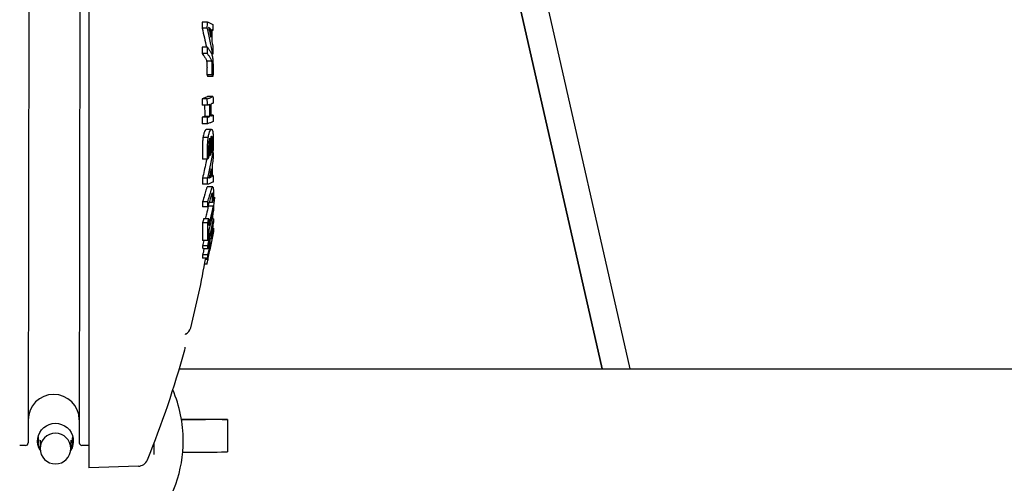
# Model space of a CAD drawing. Units: millimetres. Extents: x 258 to 1582, y 124 to 1474.
# Drawn here: x 836 to 1029, y 475 to 566 of the extents above; entities that cross this region are included whole.
import ezdxf

# ---------------------------------------------------------------- set-up
doc = ezdxf.new("R2010")
doc.units = ezdxf.units.MM
doc.layers.add('PV-3BCE', color=7, linetype='Continuous')

# ---------------------------------------------------------------- blocks, each defined once
blk = doc.blocks.new('*U2')
at = {"layer": 'PV-3BCE'}
for p, q in [((2645.07, 12124.16), (2645.07, 11981.39)), ((2633.41, 12119.28), (2633.22, 11986.28)), ((2643.41, 12119.22), (2643.22, 11986.31)), ((2727.27, 12080.68), (2745.36, 12000.78)), ((2733.11, 12079.15), (2750.84, 12000.78)), ((2727.95, 12078), (2745.42, 12000.78)), ((2668.25, 12067.44), (2667.23, 12067.44)), ((2668.26, 12068.64), (2667.24, 12068.64)), ((2668.93, 12067.27), (2668.56, 12067.27)), ((2669.36, 12066.97), (2669.12, 12066.97)), ((2668.26, 12063.69), (2667.24, 12063.69)), ((2668.27, 12062.46), (2667.25, 12062.46)), ((2669.13, 12061), (2668.12, 12061)), ((2669.33, 12062.37), (2669.1, 12062.37)), ((2669.19, 12058.28), (2668.17, 12058.28)), ((2669.36, 12058), (2668.34, 12058)), ((2668.25, 12053.61), (2667.23, 12053.61)), ((2669.36, 12054.04), (2668.35, 12054.04)), ((2668.27, 12052.34), (2667.25, 12052.34)), ((2668.28, 12050), (2667.26, 12050)), ((2668.75, 12050.17), (2667.74, 12050.17)), ((2669.39, 12050.42), (2668.95, 12050.42)), ((2668.27, 12048.72), (2667.25, 12048.72)), ((2669.08, 12047.64), (2668.07, 12047.64)), ((2668.42, 12046.02), (2667.4, 12046.02)), ((2669.23, 12045.24), (2668.97, 12045.24)), ((2668.3, 12041.8), (2667.28, 12041.8)), ((2668.77, 12042.48), (2668.51, 12042.48)), ((2669.22, 12043.19), (2668.97, 12043.19)), ((2669.39, 12043.13), (2668.97, 12043.13)), ((2668.32, 12038.08), (2667.3, 12038.08)), ((2668.99, 12038.31), (2668.62, 12038.31)), ((2669.42, 12038.59), (2669.18, 12038.59)), ((2668.32, 12036.88), (2667.3, 12036.88)), ((2669.3, 12036.41), (2668.28, 12036.41)), ((2668.33, 12033.48), (2667.31, 12033.48)), ((2668.34, 12032.47), (2667.32, 12032.47)), ((2669.45, 12032.63), (2668.44, 12032.63)), ((2669.25, 12033.31), (2668.6, 12033.31)), ((2668.34, 12029.33), (2667.32, 12029.33)), ((2668.54, 12030.13), (2667.52, 12030.13)), ((2669.45, 12030.13), (2669.09, 12030.13)), ((2669.46, 12028.32), (2669.23, 12028.32)), ((2668.34, 12025.89), (2667.33, 12025.89)), ((2668.35, 12024.87), (2667.33, 12024.87)), ((2668.83, 12025.19), (2668.58, 12025.19)), ((2668.36, 12023.06), (2667.34, 12023.06)), ((2668.37, 12024.23), (2667.35, 12024.23)), ((2668.35, 12022.42), (2667.33, 12022.42)), ((2668.2, 12021.26), (2667.74, 12021.26)), ((2668.41, 12022.19), (2667.91, 12022.19)), ((2662.79, 12000.78), (2972.48, 12000.78)), ((2671.18, 11990.88), (2663.21, 11990.88)), ((2672.18, 11990.88), (2672.18, 11984.53)), ((2635.56, 11986.83), (2635.56, 11985.18)), ((2641.56, 11986.83), (2641.56, 11985.18)), ((2657.8, 11986.13), (2657.8, 11983.99)), ((2632.72, 11985.78), (2631.57, 11985.78)), ((2645.07, 11985.81), (2643.72, 11985.81)), ((2654.77, 11981.73), (2645.07, 11981.39))]:
    blk.add_line(p, q, dxfattribs=at)
for centre, radius, start, end in [((2470.75, 12058.01), 200.38, 352.5758, 353.1924), ((2668.73, 12034.37), 1, 353.1924, 360), ((2470.75, 12058.01), 200.38, 352.0039, 352.3208), ((2470.75, 12058.01), 200.38, 345.7937, 349.7706), ((2664.44, 12006.66), 1, 117.282, 121.0262), ((2663.07, 12009.32), 2, 297.282, 345.7937), ((2470.75, 12058.01), 200.38, 338.0106, 344.5086), ((2661.93, 12005.02), 2, 344.5086, 360), ((2638.23, 11990.77), 5, 0.4675, 179.9191), ((2638.56, 11986.73), 25, 360, 23.3717), ((2632.72, 11986.28), 0.5, 269.9191, 359.9191), ((2643.72, 11986.31), 0.5, 179.9191, 269.9191), ((2638.56, 11986.73), 25, 320.3221, 0), ((2654.7, 11983.73), 2, 272, 338.0106)]:
    blk.add_arc(centre, radius, start, end, dxfattribs=at)
at = {"layer": 'PV-3BCE', "extrusion": (0, 0, -1)}
for centre, major_axis, ratio, start_param, end_param in [((2638.56, 11986.63), (-3.5, 0), 0.999992, -0.555462, 3.697055), ((2638.56, 11990.9), (34, 0), 0.004097, 0.152101, 0.759097), ((2671.18, 11990.88), (1, 0), 0.004097, -1.570796, 0.152101), ((2638.56, 11985.18), (0, -3), 0.999991, -3.141592653589841, 3.141592653589746), ((2632.06, 11986.85), (3.17, 0), 0.999984, -0.203667, 0.244681), ((2645.06, 11986.85), (-3.17, 0), 0.999984, -0.244682, 0.203668)]:
    blk.add_ellipse(centre, major_axis=major_axis, ratio=ratio, start_param=start_param, end_param=end_param, dxfattribs=at)
at = {"layer": 'PV-3BCE'}
for centre, major_axis, ratio, start_param, end_param in [((2638.56, 11986.83), (-3.5, 0), 0.999992, 0.028984, 0.543366), ((2632.06, 11987.13), (3.17, 0), 0.999984, -0.282833, -0.044143), ((2638.56, 11986.83), (3.5, 0), 0.999992, -0.543366, -0.028984), ((2645.06, 11987.13), (-3.17, 0), 0.999984, 0.044143, 0.282834), ((2638.56, 11984.55), (34, 0), 0.004097, -0.74918, -0.152101), ((2671.18, 11984.53), (1, 0), 0.004097, -0.152101, 0)]:
    blk.add_ellipse(centre, major_axis=major_axis, ratio=ratio, start_param=start_param, end_param=end_param, dxfattribs=at)
for points, knots in [([(2667.24, 12068.64), (2667.24, 12068.44), (2667.24, 12068.24), (2667.24, 12067.84), (2667.24, 12067.64), (2667.23, 12067.44)], [0, 0, 0, 0, 0.0677169, 0.0677169, 0.135435, 0.135435, 0.135435, 0.135435]), ([(2667.23, 12067.44), (2667.39, 12066.8), (2667.53, 12066.16), (2667.81, 12064.91), (2667.94, 12064.3), (2668.06, 12063.69)], [0, 0, 0, 0, 0.2547805, 0.2547805, 0.4957391, 0.4957391, 0.4957391, 0.4957391]), ([(2668.25, 12067.44), (2668.25, 12067.64), (2668.26, 12067.84), (2668.26, 12068.24), (2668.26, 12068.44), (2668.26, 12068.64)], [-0.1354291, -0.1354291, -0.1354291, -0.1354291, -0.0677143, -0.0677143, 0, 0, 0, 0]), ([(2669.33, 12062.37), (2669.17, 12063.22), (2669, 12064.06), (2668.64, 12065.75), (2668.45, 12066.59), (2668.25, 12067.44)], [-0.6694212, -0.6694212, -0.6694212, -0.6694212, -0.3351813, -0.3351813, 0, 0, 0, 0]), ([(2668.26, 12068.64), (2668.46, 12068.57), (2668.65, 12068.49), (2669.01, 12068.33), (2669.18, 12068.25), (2669.34, 12068.17)], [-0.668452, -0.668452, -0.668452, -0.668452, -0.333749, -0.333749, 0, 0, 0, 0]), ([(2668.93, 12067.27), (2668.86, 12067.31), (2668.79, 12067.36), (2668.64, 12067.45), (2668.57, 12067.49), (2668.49, 12067.54)], [-0.2536881, -0.2536881, -0.2536881, -0.2536881, -0.126915, -0.126915, 0, 0, 0, 0]), ([(2668.49, 12067.54), (2668.57, 12067.22), (2668.64, 12066.91), (2668.79, 12066.28), (2668.86, 12065.97), (2668.93, 12065.65)], [-0.2548225, -0.2548225, -0.2548225, -0.2548225, -0.1273398, -0.1273398, 0, 0, 0, 0]), ([(2668.93, 12065.65), (2668.93, 12065.92), (2668.93, 12066.19), (2668.93, 12066.73), (2668.93, 12067), (2668.93, 12067.27)], [-0.1811787, -0.1811787, -0.1811787, -0.1811787, -0.090589, -0.090589, 0, 0, 0, 0]), ([(2669.12, 12067.15), (2669.12, 12066.75), (2669.12, 12066.36), (2669.12, 12065.58), (2669.12, 12065.18), (2669.12, 12064.79)], [-0.2641762, -0.2641762, -0.2641762, -0.2641762, -0.1320887, -0.1320887, 0, 0, 0, 0]), ([(2669.36, 12066.97), (2669.32, 12067), (2669.28, 12067.03), (2669.2, 12067.09), (2669.16, 12067.12), (2669.12, 12067.15)], [-0.1564307, -0.1564307, -0.1564307, -0.1564307, -0.0782403, -0.0782403, 0, 0, 0, 0]), ([(2669.34, 12068.17), (2669.35, 12067.97), (2669.35, 12067.77), (2669.36, 12067.37), (2669.36, 12067.17), (2669.36, 12066.97)], [-0.1346292, -0.1346292, -0.1346292, -0.1346292, -0.0673127, -0.0673127, 0, 0, 0, 0]), ([(2667.24, 12063.69), (2667.24, 12063.48), (2667.24, 12063.28), (2667.24, 12062.87), (2667.25, 12062.66), (2667.25, 12062.46)], [0, 0, 0, 0, 0.0639378, 0.0639378, 0.1278882, 0.1278882, 0.1278882, 0.1278882]), ([(2668.26, 12063.69), (2668.38, 12063.52), (2668.5, 12063.36), (2668.72, 12063.02), (2668.84, 12062.86), (2668.94, 12062.69)], [-0.3687591, -0.3687591, -0.3687591, -0.3687591, -0.1842191, -0.1842191, 0, 0, 0, 0]), ([(2668.27, 12062.46), (2668.26, 12062.66), (2668.26, 12062.87), (2668.26, 12063.28), (2668.26, 12063.48), (2668.26, 12063.69)], [-0.1278882, -0.1278882, -0.1278882, -0.1278882, -0.0639447, -0.0639447, 0, 0, 0, 0]), ([(2669.12, 12064.79), (2669.16, 12064.6), (2669.2, 12064.41), (2669.28, 12064.02), (2669.32, 12063.83), (2669.36, 12063.64)], [-0.1569549, -0.1569549, -0.1569549, -0.1569549, -0.0784528, -0.0784528, 0, 0, 0, 0]), ([(2669.36, 12063.64), (2669.35, 12063.43), (2669.35, 12063.22), (2669.34, 12062.79), (2669.34, 12062.58), (2669.33, 12062.37)], [-0.1422072, -0.1422072, -0.1422072, -0.1422072, -0.0711061, -0.0711061, 0, 0, 0, 0]), ([(2667.25, 12062.46), (2667.34, 12062.33), (2667.44, 12062.19), (2667.65, 12061.89), (2667.77, 12061.71), (2667.88, 12061.54)], [0, 0, 0, 0, 0.1465685, 0.1465685, 0.3395944, 0.3395944, 0.3395944, 0.3395944]), ([(2667.88, 12061.54), (2667.92, 12061.47), (2667.96, 12061.41), (2668.05, 12061.23), (2668.08, 12061.14), (2668.12, 12061)], [0, 0, 0, 0, 0.067983, 0.067983, 0.1628478, 0.1628478, 0.1628478, 0.1628478]), ([(2668.12, 12061), (2668.14, 12060.9), (2668.15, 12060.82), (2668.17, 12060.64), (2668.17, 12060.56), (2668.19, 12060.22), (2668.19, 12059.91), (2668.19, 12059.72)], [0, 0, 0, 0, 0.0413302, 0.0413302, 0.0676237, 0.0676237, 0.1576654, 0.1576654, 0.1576654, 0.1576654]), ([(2668.9, 12061.54), (2668.8, 12061.69), (2668.7, 12061.85), (2668.48, 12062.15), (2668.38, 12062.31), (2668.27, 12062.46)], [-0.3395329, -0.3395329, -0.3395329, -0.3395329, -0.1699021, -0.1699021, 0, 0, 0, 0]), ([(2669.13, 12061), (2669.09, 12061.14), (2669.07, 12061.23), (2668.98, 12061.41), (2668.94, 12061.47), (2668.9, 12061.54)], [-0.1626049, -0.1626049, -0.1626049, -0.1626049, -0.0710093, -0.0710093, 0, 0, 0, 0]), ([(2668.94, 12062.69), (2668.97, 12062.65), (2669, 12062.61), (2669.05, 12062.5), (2669.07, 12062.44), (2669.12, 12062.33)], [-0.2438507, -0.2438507, -0.2438507, -0.2438507, -0.0791521, -0.0791521, 0, 0, 0, 0]), ([(2669.12, 12062.33), (2669.15, 12062.24), (2669.17, 12062.17), (2669.23, 12061.92), (2669.25, 12061.8), (2669.27, 12061.66)], [-0.1045539, -0.1045539, -0.1045539, -0.1045539, -0.0519627, -0.0519627, 0, 0, 0, 0]), ([(2669.21, 12059.72), (2669.21, 12059.91), (2669.2, 12060.22), (2669.19, 12060.55), (2669.18, 12060.63), (2669.17, 12060.82), (2669.15, 12060.9), (2669.13, 12061)], [-0.1574776, -0.1574776, -0.1574776, -0.1574776, -0.0685884, -0.0685884, -0.0421141, -0.0421141, 0, 0, 0, 0]), ([(2669.27, 12061.66), (2669.29, 12061.49), (2669.31, 12061.34), (2669.35, 12060.96), (2669.36, 12060.8), (2669.36, 12060.62)], [-0.106672, -0.106672, -0.106672, -0.106672, -0.0560997, -0.0560997, 0, 0, 0, 0]), ([(2668.19, 12059.72), (2668.19, 12059.48), (2668.19, 12059.24), (2668.18, 12058.76), (2668.18, 12058.52), (2668.17, 12058.28)], [0, 0, 0, 0, 0.0753617, 0.0753617, 0.150752, 0.150752, 0.150752, 0.150752]), ([(2669.19, 12058.28), (2669.19, 12058.52), (2669.19, 12058.76), (2669.2, 12059.24), (2669.2, 12059.48), (2669.21, 12059.72)], [-0.1507519, -0.1507519, -0.1507519, -0.1507519, -0.0753739, -0.0753739, 0, 0, 0, 0]), ([(2669.36, 12060.62), (2669.37, 12060.43), (2669.37, 12060.27), (2669.38, 12059.9), (2669.38, 12059.73), (2669.38, 12059.56)], [-0.1074806, -0.1074806, -0.1074806, -0.1074806, -0.0529434, -0.0529434, 0, 0, 0, 0]), ([(2669.38, 12059.56), (2669.37, 12059.3), (2669.37, 12059.04), (2669.37, 12058.52), (2669.36, 12058.26), (2669.36, 12058)], [-0.1616143, -0.1616143, -0.1616143, -0.1616143, -0.0808092, -0.0808092, 0, 0, 0, 0]), ([(2668.17, 12058.28), (2668.2, 12058.23), (2668.23, 12058.19), (2668.29, 12058.1), (2668.32, 12058.05), (2668.34, 12058)], [0, 0, 0, 0, 0.0500726, 0.0500726, 0.1022788, 0.1022788, 0.1022788, 0.1022788]), ([(2669.36, 12058), (2669.33, 12058.05), (2669.3, 12058.09), (2669.24, 12058.19), (2669.22, 12058.23), (2669.19, 12058.28)], [-0.1022641, -0.1022641, -0.1022641, -0.1022641, -0.0511431, -0.0511431, 0, 0, 0, 0]), ([(2668.35, 12054.04), (2668.21, 12053.98), (2668.07, 12053.92), (2667.7, 12053.78), (2667.47, 12053.7), (2667.23, 12053.61)], [0, 0, 0, 0, 0.249199, 0.249199, 0.617854, 0.617854, 0.617854, 0.617854]), ([(2667.23, 12053.61), (2667.24, 12053.4), (2667.24, 12053.19), (2667.25, 12052.76), (2667.25, 12052.55), (2667.25, 12052.34)], [0, 0, 0, 0, 0.063913, 0.063913, 0.1278847, 0.1278847, 0.1278847, 0.1278847]), ([(2668.25, 12053.61), (2668.45, 12053.68), (2668.64, 12053.75), (2669.01, 12053.9), (2669.19, 12053.97), (2669.36, 12054.04)], [-0.6177502, -0.6177502, -0.6177502, -0.6177502, -0.3084398, -0.3084398, 0, 0, 0, 0]), ([(2668.27, 12052.34), (2668.27, 12052.55), (2668.26, 12052.76), (2668.26, 12053.19), (2668.25, 12053.4), (2668.25, 12053.61)], [-0.1278845, -0.1278845, -0.1278845, -0.1278845, -0.0639441, -0.0639441, 0, 0, 0, 0]), ([(2669.36, 12054.04), (2669.36, 12053.82), (2669.37, 12053.61), (2669.37, 12053.19), (2669.38, 12052.97), (2669.38, 12052.76)], [-0.1277459, -0.1277459, -0.1277459, -0.1277459, -0.0638711, -0.0638711, 0, 0, 0, 0]), ([(2667.73, 12052.34), (2667.73, 12052.01), (2667.73, 12051.67), (2667.74, 12050.95), (2667.74, 12050.56), (2667.74, 12050.17)], [0.0172533, 0.0172533, 0.0172533, 0.0172533, 0.1171419, 0.1171419, 0.2343998, 0.2343998, 0.2343998, 0.2343998]), ([(2668.74, 12052.51), (2668.67, 12052.48), (2668.59, 12052.45), (2668.43, 12052.39), (2668.35, 12052.37), (2668.27, 12052.34)], [-0.250784, -0.250784, -0.250784, -0.250784, -0.1254668, -0.1254668, 0, 0, 0, 0]), ([(2668.75, 12050.17), (2668.75, 12050.56), (2668.75, 12050.95), (2668.75, 12051.73), (2668.75, 12052.12), (2668.74, 12052.51)], [-0.2343998, -0.2343998, -0.2343998, -0.2343998, -0.1172017, -0.1172017, 0, 0, 0, 0]), ([(2669.38, 12052.76), (2669.31, 12052.73), (2669.24, 12052.7), (2669.09, 12052.64), (2669.02, 12052.61), (2668.94, 12052.58)], [-0.2577029, -0.2577029, -0.2577029, -0.2577029, -0.1289228, -0.1289228, 0, 0, 0, 0]), ([(2668.94, 12052.58), (2668.94, 12052.19), (2668.95, 12051.8), (2668.95, 12051.03), (2668.95, 12050.64), (2668.95, 12050.25)], [-0.2344002, -0.2344002, -0.2344002, -0.2344002, -0.1171982, -0.1171982, 0, 0, 0, 0]), ([(2667.26, 12050), (2667.26, 12049.79), (2667.26, 12049.57), (2667.26, 12049.15), (2667.26, 12048.94), (2667.25, 12048.72)], [0, 0, 0, 0, 0.0638645, 0.0638645, 0.1277329, 0.1277329, 0.1277329, 0.1277329]), ([(2667.74, 12050.17), (2667.67, 12050.15), (2667.6, 12050.12), (2667.44, 12050.06), (2667.35, 12050.03), (2667.26, 12050)], [0, 0, 0, 0, 0.1143261, 0.1143261, 0.2508327, 0.2508327, 0.2508327, 0.2508327]), ([(2668.27, 12048.72), (2668.27, 12048.94), (2668.28, 12049.15), (2668.28, 12049.57), (2668.28, 12049.79), (2668.28, 12050)], [-0.1277329, -0.1277329, -0.1277329, -0.1277329, -0.0638657, -0.0638657, 0, 0, 0, 0]), ([(2668.28, 12050), (2668.36, 12050.03), (2668.44, 12050.06), (2668.6, 12050.11), (2668.68, 12050.14), (2668.75, 12050.17)], [-0.2507864, -0.2507864, -0.2507864, -0.2507864, -0.125318, -0.125318, 0, 0, 0, 0]), ([(2668.95, 12050.25), (2669.03, 12050.28), (2669.1, 12050.31), (2669.25, 12050.36), (2669.32, 12050.39), (2669.39, 12050.42)], [-0.2577051, -0.2577051, -0.2577051, -0.2577051, -0.1287809, -0.1287809, 0, 0, 0, 0]), ([(2669.39, 12050.42), (2669.39, 12050.21), (2669.39, 12050), (2669.39, 12049.57), (2669.38, 12049.36), (2669.38, 12049.15)], [-0.1278829, -0.1278829, -0.1278829, -0.1278829, -0.0639422, -0.0639422, 0, 0, 0, 0]), ([(2667.88, 12047.51), (2667.88, 12047.5), (2667.87, 12047.49), (2667.85, 12047.46), (2667.84, 12047.45), (2667.84, 12047.44)], [0, 0, 0, 0, 0.01272316, 0.01272316, 0.02748845, 0.02748845, 0.02748845, 0.02748845]), ([(2668.07, 12047.64), (2668.04, 12047.64), (2668.02, 12047.63), (2667.96, 12047.6), (2667.92, 12047.55), (2667.88, 12047.51)], [0.0265621, 0.0265621, 0.0265621, 0.0265621, 0.0806235, 0.0806235, 0.1929406, 0.1929406, 0.1929406, 0.1929406]), ([(2669.38, 12049.15), (2669.21, 12049.08), (2669.04, 12049.01), (2668.67, 12048.87), (2668.47, 12048.8), (2668.27, 12048.72)], [-0.6177621, -0.6177621, -0.6177621, -0.6177621, -0.3093112, -0.3093112, 0, 0, 0, 0]), ([(2668.85, 12047.44), (2668.86, 12047.45), (2668.87, 12047.46), (2668.89, 12047.49), (2668.89, 12047.5), (2668.9, 12047.51)], [-0.02745446, -0.02745446, -0.02745446, -0.02745446, -0.01274358, -0.01274358, 0, 0, 0, 0]), ([(2668.9, 12047.51), (2668.94, 12047.55), (2668.97, 12047.6), (2669.05, 12047.64), (2669.07, 12047.64), (2669.12, 12047.64)], [-0.1925527, -0.1925527, -0.1925527, -0.1925527, -0.0835662, -0.0835662, 0, 0, 0, 0]), ([(2669.12, 12047.64), (2669.16, 12047.61), (2669.19, 12047.59), (2669.26, 12047.44), (2669.28, 12047.35), (2669.31, 12047.23)], [-0.1325808, -0.1325808, -0.1325808, -0.1325808, -0.0666424, -0.0666424, 0, 0, 0, 0]), ([(2667.4, 12046.02), (2667.36, 12045.7), (2667.33, 12045.43), (2667.29, 12044.6), (2667.29, 12044.22), (2667.29, 12043.85)], [0, 0, 0, 0, 0.1064198, 0.1064198, 0.2026163, 0.2026163, 0.2026163, 0.2026163]), ([(2667.79, 12047.36), (2667.73, 12047.23), (2667.66, 12047.09), (2667.56, 12046.8), (2667.53, 12046.67), (2667.46, 12046.37), (2667.43, 12046.2), (2667.4, 12046.02)], [0, 0, 0, 0, 0.1069705, 0.1069705, 0.1690094, 0.1690094, 0.2312047, 0.2312047, 0.2312047, 0.2312047]), ([(2667.84, 12047.44), (2667.83, 12047.43), (2667.82, 12047.42), (2667.8, 12047.38), (2667.8, 12047.37), (2667.79, 12047.36)], [0, 0, 0, 0, 0.01239837, 0.01239837, 0.02672775, 0.02672775, 0.02672775, 0.02672775]), ([(2668.31, 12043.85), (2668.31, 12044.22), (2668.31, 12044.6), (2668.35, 12045.43), (2668.38, 12045.7), (2668.42, 12046.02)], [-0.2029393, -0.2029393, -0.2029393, -0.2029393, -0.1062555, -0.1062555, 0, 0, 0, 0]), ([(2668.42, 12046.02), (2668.45, 12046.18), (2668.47, 12046.34), (2668.52, 12046.58), (2668.55, 12046.71), (2668.67, 12047.07), (2668.74, 12047.21), (2668.81, 12047.36)], [-0.3228276, -0.3228276, -0.3228276, -0.3228276, -0.1969746, -0.1969746, -0.1162304, -0.1162304, 0, 0, 0, 0]), ([(2668.77, 12045.89), (2668.74, 12045.83), (2668.72, 12045.78), (2668.65, 12045.61), (2668.63, 12045.51), (2668.6, 12045.38), (2668.59, 12045.3), (2668.58, 12045.23)], [-0.0731662, -0.0731662, -0.0731662, -0.0731662, -0.0549973, -0.0549973, -0.02885108, -0.02885108, 0, 0, 0, 0]), ([(2668.77, 12042.48), (2668.78, 12043.05), (2668.78, 12043.62), (2668.78, 12044.75), (2668.78, 12045.32), (2668.77, 12045.89)], [-0.3538874, -0.3538874, -0.3538874, -0.3538874, -0.1769437, -0.1769437, 0, 0, 0, 0]), ([(2668.81, 12047.36), (2668.81, 12047.37), (2668.82, 12047.38), (2668.84, 12047.42), (2668.85, 12047.43), (2668.85, 12047.44)], [-0.02669947, -0.02669947, -0.02669947, -0.02669947, -0.0124172, -0.0124172, 0, 0, 0, 0]), ([(2669.07, 12046.29), (2669.05, 12046.28), (2669.03, 12046.27), (2669, 12046.23), (2668.98, 12046.21), (2668.96, 12046.18)], [-0.05642452, -0.05642452, -0.05642452, -0.05642452, -0.02976135, -0.02976135, 0, 0, 0, 0]), ([(2668.96, 12046.18), (2668.97, 12045.62), (2668.97, 12045.05), (2668.97, 12043.91), (2668.97, 12043.34), (2668.96, 12042.78)], [-0.3546866, -0.3546866, -0.3546866, -0.3546866, -0.1773429, -0.1773429, 0, 0, 0, 0]), ([(2669.17, 12046.15), (2669.15, 12046.2), (2669.14, 12046.23), (2669.11, 12046.28), (2669.09, 12046.28), (2669.07, 12046.29)], [-0.06704533, -0.06704533, -0.06704533, -0.06704533, -0.033896, -0.033896, 0, 0, 0, 0]), ([(2669.22, 12045.79), (2669.22, 12045.87), (2669.21, 12045.94), (2669.19, 12046.07), (2669.18, 12046.11), (2669.17, 12046.15)], [-0.05907993, -0.05907993, -0.05907993, -0.05907993, -0.02878729, -0.02878729, 0, 0, 0, 0]), ([(2669.23, 12045.28), (2669.23, 12045.37), (2669.23, 12045.45), (2669.23, 12045.63), (2669.22, 12045.7), (2669.22, 12045.79)], [-0.06053946, -0.06053946, -0.06053946, -0.06053946, -0.03015261, -0.03015261, 0, 0, 0, 0]), ([(2669.31, 12047.23), (2669.33, 12047.12), (2669.34, 12047.03), (2669.37, 12046.76), (2669.38, 12046.63), (2669.39, 12046.48)], [-0.1025325, -0.1025325, -0.1025325, -0.1025325, -0.0527707, -0.0527707, 0, 0, 0, 0]), ([(2669.39, 12046.48), (2669.4, 12046.33), (2669.4, 12046.19), (2669.41, 12045.87), (2669.41, 12045.73), (2669.41, 12045.55)], [-0.1102833, -0.1102833, -0.1102833, -0.1102833, -0.0542014, -0.0542014, 0, 0, 0, 0]), ([(2669.41, 12045.55), (2669.41, 12045.21), (2669.41, 12044.86), (2669.41, 12044.17), (2669.41, 12043.82), (2669.4, 12043.48)], [-0.2158316, -0.2158316, -0.2158316, -0.2158316, -0.1079171, -0.1079171, 0, 0, 0, 0]), ([(2667.29, 12043.85), (2667.29, 12043.51), (2667.29, 12043.17), (2667.28, 12042.48), (2667.28, 12042.14), (2667.28, 12041.8)], [0, 0, 0, 0, 0.1062292, 0.1062292, 0.2124637, 0.2124637, 0.2124637, 0.2124637]), ([(2668.3, 12041.8), (2668.3, 12042.14), (2668.3, 12042.48), (2668.31, 12043.17), (2668.31, 12043.51), (2668.31, 12043.85)], [-0.2124629, -0.2124629, -0.2124629, -0.2124629, -0.1062301, -0.1062301, 0, 0, 0, 0]), ([(2668.51, 12044.11), (2668.51, 12043.78), (2668.51, 12043.44), (2668.51, 12042.77), (2668.51, 12042.43), (2668.5, 12042.09)], [-0.2099263, -0.2099263, -0.2099263, -0.2099263, -0.1049644, -0.1049644, 0, 0, 0, 0]), ([(2668.58, 12045.23), (2668.57, 12045.14), (2668.55, 12045.05), (2668.54, 12044.9), (2668.53, 12044.81), (2668.51, 12044.48), (2668.51, 12044.3), (2668.51, 12044.11)], [-0.1599578, -0.1599578, -0.1599578, -0.1599578, -0.0963669, -0.0963669, -0.0571284, -0.0571284, 0, 0, 0, 0]), ([(2669.22, 12043.19), (2669.23, 12043.52), (2669.23, 12043.86), (2669.23, 12044.53), (2669.23, 12044.87), (2669.23, 12045.21)], [-0.2099637, -0.2099637, -0.2099637, -0.2099637, -0.1049805, -0.1049805, 0, 0, 0, 0]), ([(2669.23, 12045.24), (2669.23, 12045.25), (2669.23, 12045.25), (2669.23, 12045.27), (2669.23, 12045.28), (2669.23, 12045.28)], [-0.0009366386, -0.0009366386, -0.0009366386, -0.0009366386, -0.0003802722, -0.0003802722, 0, 0, 0, 0]), ([(2669.23, 12045.21), (2669.23, 12045.21), (2669.23, 12045.22), (2669.23, 12045.23), (2669.23, 12045.23), (2669.23, 12045.24)], [-0.004899564, -0.004899564, -0.004899564, -0.004899564, -0.002338957, -0.002338957, 0, 0, 0, 0]), ([(2668.12, 12041.8), (2668.07, 12041.55), (2668.02, 12041.31), (2667.76, 12040.07), (2667.54, 12039.07), (2667.3, 12038.08)], [0.1750299, 0.1750299, 0.1750299, 0.1750299, 0.2730569, 0.2730569, 0.6682724, 0.6682724, 0.6682724, 0.6682724]), ([(2668.5, 12042.09), (2668.47, 12042.05), (2668.43, 12042), (2668.37, 12041.9), (2668.33, 12041.85), (2668.3, 12041.8)], [-0.107856, -0.107856, -0.107856, -0.107856, -0.0539421, -0.0539421, 0, 0, 0, 0]), ([(2668.32, 12038.08), (2668.52, 12038.92), (2668.71, 12039.76), (2669.07, 12041.44), (2669.24, 12042.28), (2669.39, 12043.13)], [-0.668182, -0.668182, -0.668182, -0.668182, -0.3336202, -0.3336202, 0, 0, 0, 0]), ([(2668.96, 12042.78), (2668.93, 12042.73), (2668.9, 12042.68), (2668.83, 12042.58), (2668.8, 12042.53), (2668.77, 12042.48)], [-0.1074486, -0.1074486, -0.1074486, -0.1074486, -0.0537374, -0.0537374, 0, 0, 0, 0]), ([(2669.42, 12041.93), (2669.38, 12041.74), (2669.34, 12041.55), (2669.26, 12041.17), (2669.22, 12040.98), (2669.18, 12040.79)], [-0.1562527, -0.1562527, -0.1562527, -0.1562527, -0.0781506, -0.0781506, 0, 0, 0, 0]), ([(2669.4, 12043.48), (2669.37, 12043.43), (2669.34, 12043.38), (2669.28, 12043.28), (2669.25, 12043.23), (2669.22, 12043.19)], [-0.107347, -0.107347, -0.107347, -0.107347, -0.0536856, -0.0536856, 0, 0, 0, 0]), ([(2669.39, 12043.13), (2669.4, 12042.93), (2669.4, 12042.73), (2669.41, 12042.33), (2669.41, 12042.13), (2669.42, 12041.93)], [-0.1346326, -0.1346326, -0.1346326, -0.1346326, -0.0673142, -0.0673142, 0, 0, 0, 0]), ([(2668.99, 12039.93), (2668.92, 12039.62), (2668.85, 12039.31), (2668.71, 12038.69), (2668.63, 12038.38), (2668.56, 12038.07)], [-0.2535049, -0.2535049, -0.2535049, -0.2535049, -0.1268225, -0.1268225, 0, 0, 0, 0]), ([(2668.99, 12038.31), (2668.99, 12038.58), (2668.99, 12038.85), (2668.99, 12039.39), (2668.99, 12039.66), (2668.99, 12039.93)], [-0.1810628, -0.1810628, -0.1810628, -0.1810628, -0.0905315, -0.0905315, 0, 0, 0, 0]), ([(2669.18, 12040.79), (2669.18, 12040.4), (2669.18, 12040), (2669.18, 12039.22), (2669.18, 12038.83), (2669.18, 12038.43)], [-0.2641215, -0.2641215, -0.2641215, -0.2641215, -0.1320606, -0.1320606, 0, 0, 0, 0]), ([(2667.3, 12038.08), (2667.3, 12037.88), (2667.3, 12037.68), (2667.3, 12037.28), (2667.3, 12037.08), (2667.3, 12036.88)], [0, 0, 0, 0, 0.0677205, 0.0677205, 0.1354438, 0.1354438, 0.1354438, 0.1354438]), ([(2668.32, 12036.88), (2668.32, 12037.08), (2668.32, 12037.28), (2668.32, 12037.68), (2668.32, 12037.88), (2668.32, 12038.08)], [-0.1354438, -0.1354438, -0.1354438, -0.1354438, -0.0677219, -0.0677219, 0, 0, 0, 0]), ([(2668.56, 12038.07), (2668.63, 12038.11), (2668.71, 12038.15), (2668.85, 12038.23), (2668.92, 12038.27), (2668.99, 12038.31)], [-0.2548385, -0.2548385, -0.2548385, -0.2548385, -0.1273483, -0.1273483, 0, 0, 0, 0]), ([(2669.18, 12038.43), (2669.22, 12038.46), (2669.26, 12038.49), (2669.34, 12038.54), (2669.38, 12038.57), (2669.42, 12038.59)], [-0.15705, -0.15705, -0.15705, -0.15705, -0.0785005, -0.0785005, 0, 0, 0, 0]), ([(2669.42, 12038.59), (2669.41, 12038.38), (2669.41, 12038.17), (2669.4, 12037.75), (2669.4, 12037.54), (2669.4, 12037.33)], [-0.1422038, -0.1422038, -0.1422038, -0.1422038, -0.0711042, -0.0711042, 0, 0, 0, 0]), ([(2668.16, 12036.23), (2668.14, 12036.16), (2668.11, 12036.09), (2668.04, 12035.89), (2668.01, 12035.79), (2667.99, 12035.71)], [0, 0, 0, 0, 0.0469275, 0.0469275, 0.1015533, 0.1015533, 0.1015533, 0.1015533]), ([(2668.28, 12036.41), (2668.27, 12036.41), (2668.26, 12036.4), (2668.22, 12036.36), (2668.2, 12036.31), (2668.16, 12036.23)], [0.02449146, 0.02449146, 0.02449146, 0.02449146, 0.05153489, 0.05153489, 0.10535048, 0.10535048, 0.10535048, 0.10535048]), ([(2669.4, 12037.33), (2669.24, 12037.25), (2669.07, 12037.18), (2668.71, 12037.03), (2668.52, 12036.95), (2668.32, 12036.88)], [-0.6691843, -0.6691843, -0.6691843, -0.6691843, -0.3350594, -0.3350594, 0, 0, 0, 0]), ([(2669.01, 12035.71), (2669.03, 12035.79), (2669.06, 12035.89), (2669.13, 12036.09), (2669.15, 12036.16), (2669.18, 12036.23)], [-0.1013826, -0.1013826, -0.1013826, -0.1013826, -0.0480326, -0.0480326, 0, 0, 0, 0]), ([(2669.18, 12036.23), (2669.21, 12036.31), (2669.23, 12036.36), (2669.29, 12036.42), (2669.31, 12036.41), (2669.33, 12036.4)], [-0.1043996, -0.1043996, -0.1043996, -0.1043996, -0.0519951, -0.0519951, 0, 0, 0, 0]), ([(2669.33, 12036.4), (2669.35, 12036.38), (2669.37, 12036.35), (2669.41, 12036.21), (2669.42, 12036.12), (2669.42, 12036)], [-0.1066651, -0.1066651, -0.1066651, -0.1066651, -0.056093, -0.056093, 0, 0, 0, 0]), ([(2669.42, 12036), (2669.43, 12035.87), (2669.43, 12035.77), (2669.44, 12035.48), (2669.44, 12035.34), (2669.44, 12035.21)], [-0.1083374, -0.1083374, -0.1083374, -0.1083374, -0.0530228, -0.0530228, 0, 0, 0, 0]), ([(2667.99, 12035.71), (2667.9, 12035.39), (2667.8, 12035.06), (2667.58, 12034.32), (2667.44, 12033.9), (2667.31, 12033.48)], [0, 0, 0, 0, 0.1602396, 0.1602396, 0.3686043, 0.3686043, 0.3686043, 0.3686043]), ([(2668.33, 12033.48), (2668.45, 12033.85), (2668.56, 12034.22), (2668.79, 12034.97), (2668.9, 12035.34), (2669.01, 12035.71)], [-0.3685393, -0.3685393, -0.3685393, -0.3685393, -0.184111, -0.184111, 0, 0, 0, 0]), ([(2668.97, 12034.53), (2668.87, 12034.18), (2668.76, 12033.84), (2668.55, 12033.16), (2668.45, 12032.81), (2668.34, 12032.47)], [-0.3393131, -0.3393131, -0.3393131, -0.3393131, -0.1697907, -0.1697907, 0, 0, 0, 0]), ([(2669.19, 12035.18), (2669.15, 12035.1), (2669.13, 12035.05), (2669.05, 12034.8), (2669.01, 12034.67), (2668.97, 12034.53)], [-0.1632013, -0.1632013, -0.1632013, -0.1632013, -0.0710675, -0.0710675, 0, 0, 0, 0]), ([(2669.27, 12034.5), (2669.27, 12034.65), (2669.27, 12034.89), (2669.25, 12035.09), (2669.25, 12035.13), (2669.23, 12035.19), (2669.21, 12035.19), (2669.19, 12035.18)], [-0.1576382, -0.1576382, -0.1576382, -0.1576382, -0.0684236, -0.0684236, -0.0420353, -0.0420353, 0, 0, 0, 0]), ([(2669.25, 12033.31), (2669.26, 12033.51), (2669.26, 12033.71), (2669.27, 12034.11), (2669.27, 12034.31), (2669.27, 12034.5)], [-0.1506079, -0.1506079, -0.1506079, -0.1506079, -0.0753022, -0.0753022, 0, 0, 0, 0]), ([(2669.44, 12035.21), (2669.44, 12034.99), (2669.43, 12034.78), (2669.43, 12034.36), (2669.43, 12034.15), (2669.42, 12033.93)], [-0.1615606, -0.1615606, -0.1615606, -0.1615606, -0.0807821, -0.0807821, 0, 0, 0, 0]), ([(2667.31, 12033.48), (2667.31, 12033.31), (2667.31, 12033.14), (2667.32, 12032.81), (2667.32, 12032.64), (2667.32, 12032.47)], [0, 0, 0, 0, 0.0639277, 0.0639277, 0.1278732, 0.1278732, 0.1278732, 0.1278732]), ([(2668.44, 12032.63), (2668.32, 12032.1), (2668.21, 12031.57), (2668.01, 12030.74), (2667.94, 12030.43), (2667.86, 12030.13)], [0, 0, 0, 0, 0.2126642, 0.2126642, 0.336143, 0.336143, 0.336143, 0.336143]), ([(2668.34, 12032.47), (2668.34, 12032.64), (2668.34, 12032.81), (2668.33, 12033.14), (2668.33, 12033.31), (2668.33, 12033.48)], [-0.1278732, -0.1278732, -0.1278732, -0.1278732, -0.0639374, -0.0639374, 0, 0, 0, 0]), ([(2668.56, 12028.84), (2668.72, 12029.47), (2668.88, 12030.1), (2669.17, 12031.37), (2669.32, 12032), (2669.45, 12032.63)], [-0.508988, -0.508988, -0.508988, -0.508988, -0.254207, -0.254207, 0, 0, 0, 0]), ([(2669.42, 12033.93), (2669.39, 12033.83), (2669.37, 12033.73), (2669.31, 12033.52), (2669.28, 12033.42), (2669.25, 12033.31)], [-0.1022389, -0.1022389, -0.1022389, -0.1022389, -0.0511303, -0.0511303, 0, 0, 0, 0]), ([(2669.45, 12032.63), (2669.46, 12032.48), (2669.46, 12032.34), (2669.46, 12032.05), (2669.46, 12031.9), (2669.46, 12031.76)], [-0.132034, -0.132034, -0.132034, -0.132034, -0.0660168, -0.0660168, 0, 0, 0, 0]), ([(2669.46, 12031.76), (2669.32, 12031.13), (2669.18, 12030.5), (2668.88, 12029.24), (2668.72, 12028.61), (2668.57, 12027.98)], [-0.5089957, -0.5089957, -0.5089957, -0.5089957, -0.2547824, -0.2547824, 0, 0, 0, 0]), ([(2669.31, 12030.13), (2669.33, 12030.3), (2669.34, 12030.49), (2669.36, 12030.98), (2669.37, 12031.19), (2669.37, 12031.35)], [0.5724086, 0.5724086, 0.5724086, 0.5724086, 0.6826126, 0.6826126, 0.8164159, 0.8164159, 0.8164159, 0.8164159]), ([(2667.52, 12030.13), (2667.49, 12030), (2667.46, 12029.87), (2667.39, 12029.6), (2667.35, 12029.47), (2667.32, 12029.33)], [0, 0, 0, 0, 0.0524407, 0.0524407, 0.1078135, 0.1078135, 0.1078135, 0.1078135]), ([(2667.32, 12029.33), (2667.33, 12028.76), (2667.34, 12028.19), (2667.34, 12027.04), (2667.34, 12026.46), (2667.33, 12025.89)], [0, 0, 0, 0, 0.2612005, 0.2612005, 0.5248793, 0.5248793, 0.5248793, 0.5248793]), ([(2668.34, 12029.33), (2668.37, 12029.46), (2668.41, 12029.6), (2668.47, 12029.86), (2668.51, 12029.99), (2668.54, 12030.13)], [-0.1077932, -0.1077932, -0.1077932, -0.1077932, -0.0538826, -0.0538826, 0, 0, 0, 0]), ([(2668.34, 12025.89), (2668.36, 12026.46), (2668.36, 12027.03), (2668.36, 12028.18), (2668.35, 12028.76), (2668.34, 12029.33)], [-0.5248791, -0.5248791, -0.5248791, -0.5248791, -0.2624427, -0.2624427, 0, 0, 0, 0]), ([(2668.35, 12024.87), (2668.55, 12025.75), (2668.74, 12026.62), (2669.11, 12028.38), (2669.28, 12029.26), (2669.45, 12030.13)], [-0.6174263, -0.6174263, -0.6174263, -0.6174263, -0.3082842, -0.3082842, 0, 0, 0, 0]), ([(2668.54, 12030.13), (2668.55, 12029.91), (2668.55, 12029.7), (2668.56, 12029.27), (2668.56, 12029.06), (2668.56, 12028.84)], [-0.1955706, -0.1955706, -0.1955706, -0.1955706, -0.0977821, -0.0977821, 0, 0, 0, 0]), ([(2669.02, 12026.12), (2669.1, 12026.49), (2669.17, 12026.86), (2669.32, 12027.59), (2669.39, 12027.96), (2669.46, 12028.32)], [-0.257639, -0.257639, -0.257639, -0.257639, -0.1287488, -0.1287488, 0, 0, 0, 0]), ([(2669.46, 12029.49), (2669.39, 12029.13), (2669.32, 12028.76), (2669.18, 12028.03), (2669.1, 12027.66), (2669.03, 12027.3)], [-0.2575925, -0.2575925, -0.2575925, -0.2575925, -0.1288666, -0.1288666, 0, 0, 0, 0]), ([(2669.46, 12028.32), (2669.46, 12028.22), (2669.46, 12028.11), (2669.45, 12027.9), (2669.45, 12027.79), (2669.44, 12027.68)], [-0.1278996, -0.1278996, -0.1278996, -0.1278996, -0.0639512, -0.0639512, 0, 0, 0, 0]), ([(2669.45, 12030.13), (2669.45, 12030.03), (2669.45, 12029.92), (2669.46, 12029.71), (2669.46, 12029.6), (2669.46, 12029.49)], [-0.1279056, -0.1279056, -0.1279056, -0.1279056, -0.0639516, -0.0639516, 0, 0, 0, 0]), ([(2668.55, 12026.68), (2668.52, 12026.55), (2668.48, 12026.42), (2668.41, 12026.15), (2668.38, 12026.02), (2668.34, 12025.89)], [-0.1077937, -0.1077937, -0.1077937, -0.1077937, -0.0539108, -0.0539108, 0, 0, 0, 0]), ([(2669.44, 12027.68), (2669.28, 12026.81), (2669.1, 12025.93), (2668.74, 12024.17), (2668.55, 12023.3), (2668.35, 12022.42)], [-0.6174383, -0.6174383, -0.6174383, -0.6174383, -0.3091437, -0.3091437, 0, 0, 0, 0]), ([(2668.83, 12026.36), (2668.76, 12026.01), (2668.68, 12025.65), (2668.53, 12024.94), (2668.45, 12024.59), (2668.37, 12024.23)], [-0.2505588, -0.2505588, -0.2505588, -0.2505588, -0.1253532, -0.1253532, 0, 0, 0, 0]), ([(2668.57, 12027.98), (2668.56, 12027.76), (2668.56, 12027.55), (2668.56, 12027.12), (2668.55, 12026.9), (2668.55, 12026.68)], [-0.1972568, -0.1972568, -0.1972568, -0.1972568, -0.0986307, -0.0986307, 0, 0, 0, 0]), ([(2668.83, 12025.19), (2668.83, 12025.39), (2668.84, 12025.58), (2668.84, 12025.97), (2668.84, 12026.17), (2668.83, 12026.36)], [-0.2344291, -0.2344291, -0.2344291, -0.2344291, -0.1172142, -0.1172142, 0, 0, 0, 0]), ([(2669.03, 12027.3), (2669.03, 12027.1), (2669.03, 12026.9), (2669.03, 12026.51), (2669.03, 12026.32), (2669.02, 12026.12)], [-0.2344994, -0.2344994, -0.2344994, -0.2344994, -0.1172501, -0.1172501, 0, 0, 0, 0]), ([(2667.33, 12024.87), (2667.34, 12024.76), (2667.34, 12024.66), (2667.34, 12024.45), (2667.35, 12024.34), (2667.35, 12024.23)], [0, 0, 0, 0, 0.0639381, 0.0639381, 0.1279051, 0.1279051, 0.1279051, 0.1279051]), ([(2668.37, 12024.23), (2668.36, 12024.34), (2668.36, 12024.45), (2668.36, 12024.66), (2668.36, 12024.76), (2668.35, 12024.87)], [-0.127905, -0.127905, -0.127905, -0.127905, -0.0639537, -0.0639537, 0, 0, 0, 0]), ([(2668.36, 12023.06), (2668.44, 12023.41), (2668.52, 12023.77), (2668.68, 12024.48), (2668.76, 12024.84), (2668.83, 12025.19)], [-0.2507721, -0.2507721, -0.2507721, -0.2507721, -0.1253118, -0.1253118, 0, 0, 0, 0]), ([(2667.34, 12023.06), (2667.34, 12022.95), (2667.34, 12022.85), (2667.34, 12022.63), (2667.33, 12022.53), (2667.33, 12022.42)], [0, 0, 0, 0, 0.0639057, 0.0639057, 0.1278287, 0.1278287, 0.1278287, 0.1278287]), ([(2667.61, 12024.23), (2667.61, 12024.23), (2667.6, 12024.22), (2667.52, 12023.83), (2667.43, 12023.45), (2667.34, 12023.06)], [0.1128854, 0.1128854, 0.1128854, 0.1128854, 0.114483, 0.114483, 0.2508173, 0.2508173, 0.2508173, 0.2508173]), ([(2668.35, 12022.42), (2668.35, 12022.53), (2668.36, 12022.63), (2668.36, 12022.85), (2668.36, 12022.95), (2668.36, 12023.06)], [-0.1278287, -0.1278287, -0.1278287, -0.1278287, -0.063913, -0.063913, 0, 0, 0, 0]), ([(2668.41, 12022.19), (2668.41, 12022.34), (2668.42, 12022.5), (2668.42, 12022.68), (2668.42, 12022.72), (2668.42, 12022.75)], [-0.1956403, -0.1956403, -0.1956403, -0.1956403, -0.0978174, -0.0978174, -0.0772645, -0.0772645, -0.0772645, -0.0772645]), ([(2668.2, 12021.26), (2668.23, 12021.41), (2668.27, 12021.57), (2668.34, 12021.88), (2668.37, 12022.04), (2668.41, 12022.19)], [-0.1078437, -0.1078437, -0.1078437, -0.1078437, -0.0539076, -0.0539076, 0, 0, 0, 0]), ([(2635.12, 11986.21), (2635.14, 11986.29), (2635.16, 11986.37), (2635.21, 11986.62), (2635.23, 11986.79), (2635.23, 11986.96)], [14.0199623, 14.0199623, 14.0199623, 14.0199623, 14.2594371, 14.2594371, 14.7650061, 14.7650061, 14.7650061, 14.7650061]), ([(2635.24, 11986.94), (2635.23, 11986.76), (2635.21, 11986.58), (2635.16, 11986.32), (2635.14, 11986.25), (2635.12, 11986.18)], [5.04268, 5.04268, 5.04268, 5.04268, 5.576072, 5.576072, 5.7934778, 5.7934778, 5.7934778, 5.7934778]), ([(2635.13, 11986.15), (2635.15, 11986.21), (2635.16, 11986.27), (2635.21, 11986.53), (2635.23, 11986.72), (2635.24, 11986.91)], [14.0658233, 14.0658233, 14.0658233, 14.0658233, 14.2594371, 14.2594371, 14.8207098, 14.8207098, 14.8207098, 14.8207098]), ([(2635.24, 11986.88), (2635.23, 11986.68), (2635.21, 11986.48), (2635.16, 11986.23), (2635.15, 11986.17), (2635.14, 11986.11)], [4.9868684, 4.9868684, 4.9868684, 4.9868684, 5.576072, 5.576072, 5.7454876, 5.7454876, 5.7454876, 5.7454876]), ([(2641.89, 11986.96), (2641.89, 11986.79), (2641.91, 11986.62), (2641.96, 11986.37), (2641.98, 11986.29), (2642.01, 11986.21)], [5.070503, 5.070503, 5.070503, 5.070503, 5.576072, 5.576072, 5.815549, 5.815549, 5.815549, 5.815549]), ([(2642, 11986.18), (2641.98, 11986.25), (2641.96, 11986.32), (2641.91, 11986.58), (2641.89, 11986.76), (2641.89, 11986.94)], [14.0420291, 14.0420291, 14.0420291, 14.0420291, 14.2594371, 14.2594371, 14.7928291, 14.7928291, 14.7928291, 14.7928291]), ([(2641.89, 11986.91), (2641.89, 11986.72), (2641.91, 11986.53), (2641.96, 11986.27), (2641.98, 11986.21), (2641.99, 11986.15)], [5.0147993, 5.0147993, 5.0147993, 5.0147993, 5.576072, 5.576072, 5.7696879, 5.7696879, 5.7696879, 5.7696879]), ([(2641.99, 11986.11), (2641.97, 11986.17), (2641.96, 11986.23), (2641.91, 11986.48), (2641.89, 11986.68), (2641.89, 11986.88)], [14.0900194, 14.0900194, 14.0900194, 14.0900194, 14.2594371, 14.2594371, 14.8486407, 14.8486407, 14.8486407, 14.8486407])]:
    blk.add_open_spline(points, degree=3, knots=knots, dxfattribs=at)
blk.add_open_spline([(2667.56, 12025.89), (2667.49, 12025.55), (2667.41, 12025.21), (2667.33, 12024.87)], degree=3, dxfattribs=at)

msp = doc.modelspace()

# ---------------------------------------------------------------- block references
at = {"layer": 'PV-3BCE'}
msp.add_blockref('*U2', (-1795.11, -11503.36), dxfattribs=at)

doc.saveas('drawing.dxf')
